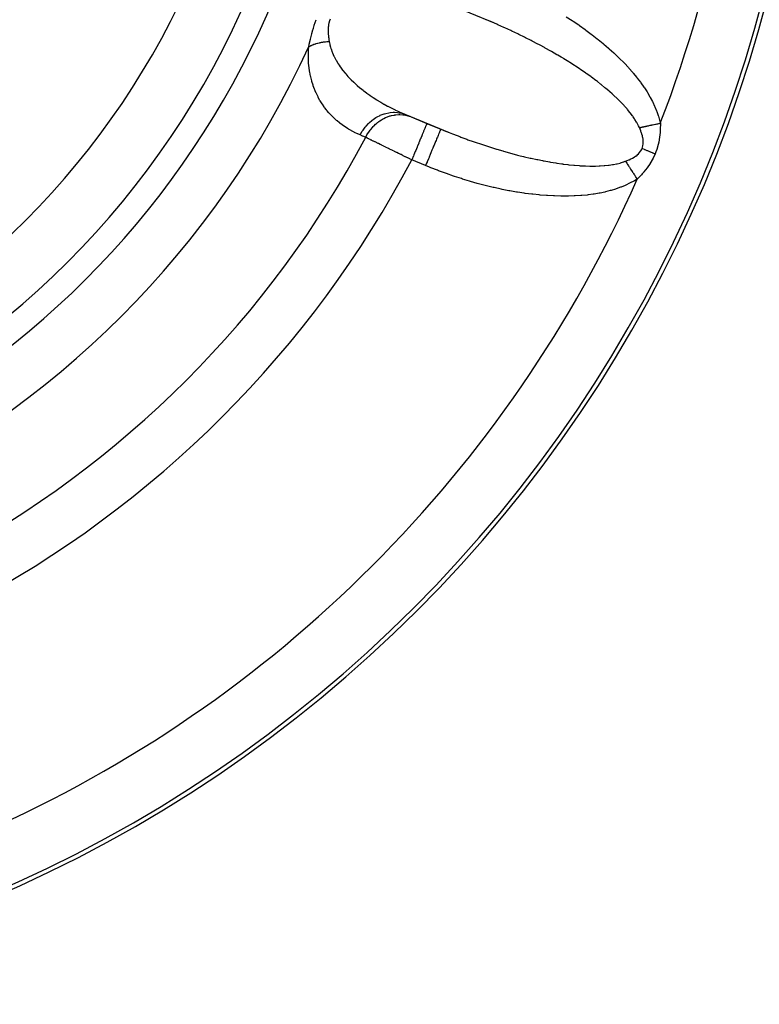
# Model space of a CAD drawing. Units: millimetres. Extents: x -186 to 294, y -198 to 198.
# Drawn here: x -134 to -115, y -42 to -17 of the extents above; entities that cross this region are included whole.
import ezdxf

# ---------------------------------------------------------------- set-up
doc = ezdxf.new("R2010")
doc.units = ezdxf.units.MM
doc.linetypes.add('DASHED', pattern=[9.652, 8.128, -1.524])
doc.layers.add('nevidi', color=4, linetype='DASHED')

msp = doc.modelspace()

# ---------------------------------------------------------------- linework, layer by layer
at = {"color": 2}
for p, q in [((-121.989, -16.727), (-123.215, -16.219)), ((-124.362, -18.988), (-123.135, -19.496)), ((-124.24, -19.04), (-124.1, -19.098)), ((-124.092, -19.101), (-123.698, -19.265)), ((-123.698, -19.265), (-123.348, -19.41))]:
    msp.add_line(p, q, dxfattribs=at)
for points in [[(-121.989, -16.727), (-122.081, -16.688), (-122.106, -16.677), (-122.2, -16.638)], [(-124.362, -18.988), (-124.311, -19.01), (-124.298, -19.016), (-124.24, -19.04)], [(-123.348, -19.41), (-123.229, -19.458), (-123.204, -19.469), (-123.135, -19.496)]]:
    msp.add_lwpolyline(points, dxfattribs=at)
for radius, end in [(34, 360), (20, 0)]:
    msp.add_arc((-148, -7.575), radius, 180, end, dxfattribs=at)
at = {"layer": 'nevidi', "color": 7, "linetype": 'Continuous'}
msp.add_line((-123.73, -20.334), (-124.081, -20.188), dxfattribs=at)
for points in [[(-126.69, -17.321), (-126.677, -17.264), (-126.676, -17.26), (-126.662, -17.198), (-126.661, -17.194), (-126.647, -17.133), (-126.646, -17.131), (-126.645, -17.128), (-126.63, -17.064), (-126.629, -17.06), (-126.612, -16.995), (-126.611, -16.991), (-126.593, -16.925), (-126.592, -16.921), (-126.573, -16.854), (-126.572, -16.85), (-126.551, -16.782), (-126.55, -16.778), (-126.528, -16.71), (-126.526, -16.706), (-126.502, -16.638)], [(-126.148, -16.626), (-126.163, -16.666), (-126.164, -16.669), (-126.171, -16.693), (-126.176, -16.713), (-126.177, -16.715), (-126.186, -16.76), (-126.187, -16.763), (-126.193, -16.808), (-126.194, -16.811), (-126.197, -16.856), (-126.198, -16.859), (-126.199, -16.898), (-126.199, -16.905), (-126.199, -16.908), (-126.198, -16.954), (-126.198, -16.957), (-126.196, -17.002), (-126.195, -17.005), (-126.191, -17.051), (-126.191, -17.053), (-126.186, -17.099), (-126.185, -17.101), (-126.184, -17.115), (-126.179, -17.146), (-126.179, -17.149), (-126.172, -17.188)], [(-120.168, -16.564), (-120.021, -16.659), (-119.997, -16.675), (-119.854, -16.772), (-119.831, -16.787), (-119.692, -16.886), (-119.67, -16.902), (-119.536, -17.002), (-119.514, -17.018), (-119.384, -17.119), (-119.363, -17.136), (-119.238, -17.239), (-119.218, -17.255), (-119.098, -17.359), (-119.079, -17.376), (-118.963, -17.481), (-118.945, -17.498), (-118.835, -17.603), (-118.817, -17.62), (-118.712, -17.726), (-118.695, -17.743), (-118.596, -17.85), (-118.58, -17.867), (-118.486, -17.974), (-118.471, -17.992), (-118.384, -18.098), (-118.37, -18.116), (-118.289, -18.222), (-118.277, -18.24), (-118.203, -18.345), (-118.191, -18.362), (-118.124, -18.468), (-118.113, -18.485), (-118.052, -18.59), (-118.043, -18.607), (-117.989, -18.711), (-117.98, -18.728), (-117.932, -18.83), (-117.925, -18.847), (-117.883, -18.949), (-117.877, -18.966), (-117.841, -19.067), (-117.836, -19.083), (-117.806, -19.183), (-117.802, -19.199), (-117.786, -19.259)], [(-118.316, -19.372), (-118.318, -19.365), (-118.339, -19.322), (-118.344, -19.311), (-118.381, -19.243), (-118.387, -19.232), (-118.43, -19.163), (-118.437, -19.151), (-118.472, -19.1), (-118.486, -19.081), (-118.494, -19.069), (-118.549, -18.997), (-118.558, -18.985), (-118.618, -18.911), (-118.629, -18.899), (-118.695, -18.824), (-118.704, -18.814), (-118.706, -18.812), (-118.778, -18.736), (-118.79, -18.723), (-118.868, -18.646), (-118.881, -18.634), (-118.963, -18.556), (-118.977, -18.543), (-119.008, -18.515), (-119.065, -18.465), (-119.08, -18.452), (-119.173, -18.373), (-119.189, -18.36), (-119.287, -18.28), (-119.303, -18.267), (-119.381, -18.207), (-119.406, -18.187), (-119.423, -18.174), (-119.531, -18.094), (-119.549, -18.081), (-119.661, -18.001), (-119.68, -17.987), (-119.796, -17.907), (-119.814, -17.895), (-119.815, -17.894), (-119.936, -17.814), (-119.956, -17.801), (-120.081, -17.721), (-120.101, -17.708), (-120.23, -17.629), (-120.251, -17.616), (-120.301, -17.586), (-120.382, -17.537), (-120.404, -17.525), (-120.539, -17.447), (-120.562, -17.434), (-120.7, -17.357), (-120.723, -17.344), (-120.832, -17.285), (-120.864, -17.268), (-120.887, -17.255), (-121.03, -17.18), (-121.054, -17.168), (-121.2, -17.094), (-121.224, -17.082), (-121.373, -17.009), (-121.397, -16.997), (-121.398, -16.997), (-121.547, -16.926), (-121.572, -16.914), (-121.723, -16.845), (-121.748, -16.833), (-121.902, -16.765), (-121.927, -16.754), (-121.989, -16.727)], [(-126.69, -17.321), (-126.685, -17.318), (-126.67, -17.31), (-126.66, -17.305), (-126.635, -17.293), (-126.624, -17.288), (-126.609, -17.281), (-126.598, -17.277), (-126.597, -17.276), (-126.586, -17.272), (-126.557, -17.261), (-126.545, -17.257), (-126.516, -17.247), (-126.512, -17.246), (-126.503, -17.244), (-126.5, -17.243), (-126.472, -17.235), (-126.459, -17.232), (-126.427, -17.224), (-126.414, -17.221), (-126.404, -17.219), (-126.391, -17.216), (-126.38, -17.214), (-126.366, -17.211), (-126.332, -17.205), (-126.318, -17.203), (-126.288, -17.199), (-126.283, -17.198), (-126.274, -17.197), (-126.268, -17.196), (-126.232, -17.193), (-126.217, -17.191), (-126.181, -17.188), (-126.172, -17.188)], [(-126.172, -17.188), (-126.158, -17.261), (-126.155, -17.275), (-126.139, -17.336), (-126.13, -17.364), (-126.126, -17.377), (-126.095, -17.463), (-126.09, -17.476), (-126.053, -17.559), (-126.052, -17.561), (-126.047, -17.571), (-126.006, -17.652), (-125.999, -17.663), (-125.953, -17.741), (-125.945, -17.753), (-125.923, -17.788), (-125.895, -17.828), (-125.887, -17.84), (-125.833, -17.913), (-125.825, -17.924), (-125.767, -17.994), (-125.759, -18.005), (-125.752, -18.013), (-125.698, -18.073), (-125.689, -18.083), (-125.626, -18.149), (-125.616, -18.159), (-125.551, -18.223), (-125.541, -18.232), (-125.541, -18.232), (-125.473, -18.293), (-125.463, -18.302), (-125.394, -18.362), (-125.383, -18.37), (-125.312, -18.427), (-125.301, -18.436), (-125.292, -18.443), (-125.228, -18.491), (-125.217, -18.499), (-125.143, -18.552), (-125.132, -18.559), (-125.057, -18.611), (-125.045, -18.618), (-125.01, -18.641), (-124.968, -18.667), (-124.957, -18.674), (-124.879, -18.722), (-124.867, -18.729), (-124.787, -18.775), (-124.776, -18.781), (-124.698, -18.824), (-124.695, -18.825), (-124.683, -18.832), (-124.601, -18.874), (-124.589, -18.881), (-124.505, -18.921), (-124.493, -18.927), (-124.409, -18.967), (-124.396, -18.972), (-124.362, -18.988)], [(-125.388, -19.558), (-125.447, -19.533), (-125.457, -19.528), (-125.528, -19.495), (-125.538, -19.489), (-125.607, -19.453), (-125.617, -19.448), (-125.684, -19.409), (-125.694, -19.403), (-125.759, -19.361), (-125.769, -19.355), (-125.833, -19.31), (-125.842, -19.303), (-125.904, -19.256), (-125.913, -19.249), (-125.974, -19.199), (-125.983, -19.191), (-126.041, -19.138), (-126.05, -19.13), (-126.106, -19.074), (-126.115, -19.066), (-126.17, -19.006), (-126.178, -18.997), (-126.231, -18.934), (-126.238, -18.925), (-126.289, -18.858), (-126.296, -18.848), (-126.345, -18.778), (-126.352, -18.768), (-126.398, -18.694), (-126.405, -18.683), (-126.448, -18.605), (-126.454, -18.593), (-126.495, -18.511), (-126.5, -18.499), (-126.526, -18.441), (-126.537, -18.413), (-126.543, -18.399), (-126.576, -18.309), (-126.581, -18.295), (-126.61, -18.2), (-126.615, -18.185), (-126.64, -18.086), (-126.643, -18.071), (-126.664, -17.966), (-126.667, -17.951), (-126.683, -17.841), (-126.685, -17.824), (-126.695, -17.71), (-126.696, -17.692), (-126.7, -17.571), (-126.7, -17.553), (-126.697, -17.426), (-126.696, -17.407), (-126.69, -17.321)], [(-125.388, -19.558), (-125.379, -19.54), (-125.335, -19.465), (-125.334, -19.462), (-125.314, -19.432), (-125.263, -19.362), (-125.261, -19.36), (-125.238, -19.332), (-125.18, -19.269), (-125.178, -19.267), (-125.153, -19.242), (-125.089, -19.187), (-125.087, -19.185), (-125.059, -19.164), (-124.99, -19.117), (-124.988, -19.116), (-124.958, -19.098), (-124.885, -19.061), (-124.883, -19.06), (-124.852, -19.047), (-124.776, -19.02), (-124.774, -19.019), (-124.741, -19.01), (-124.664, -18.994), (-124.662, -18.994), (-124.629, -18.989), (-124.552, -18.983), (-124.55, -18.983), (-124.517, -18.983), (-124.441, -18.988), (-124.439, -18.989), (-124.407, -18.993), (-124.333, -19.009), (-124.331, -19.009), (-124.3, -19.018), (-124.24, -19.04)], [(-125.248, -19.617), (-125.215, -19.556), (-125.199, -19.529), (-125.194, -19.521), (-125.192, -19.519), (-125.152, -19.459), (-125.133, -19.434), (-125.121, -19.419), (-125.119, -19.416), (-125.079, -19.369), (-125.058, -19.346), (-125.038, -19.326), (-125.036, -19.324), (-124.998, -19.288), (-124.976, -19.268), (-124.947, -19.244), (-124.944, -19.242), (-124.911, -19.217), (-124.886, -19.199), (-124.848, -19.174), (-124.846, -19.173), (-124.818, -19.156), (-124.792, -19.142), (-124.743, -19.118), (-124.74, -19.117), (-124.719, -19.108), (-124.693, -19.097), (-124.634, -19.077), (-124.631, -19.077), (-124.618, -19.073), (-124.591, -19.066), (-124.522, -19.052), (-124.519, -19.051), (-124.515, -19.051), (-124.487, -19.047), (-124.411, -19.042), (-124.41, -19.042), (-124.407, -19.042), (-124.384, -19.041), (-124.309, -19.046), (-124.298, -19.047), (-124.296, -19.047), (-124.281, -19.049), (-124.209, -19.063), (-124.19, -19.067), (-124.188, -19.068), (-124.182, -19.07), (-124.112, -19.093), (-124.1, -19.098)], [(-123.698, -19.265), (-123.699, -19.267), (-123.7, -19.27), (-123.702, -19.273), (-123.706, -19.283), (-123.708, -19.289), (-123.712, -19.298), (-123.718, -19.312), (-123.722, -19.322), (-123.729, -19.339), (-123.735, -19.355), (-123.741, -19.368), (-123.752, -19.395), (-123.758, -19.41), (-123.765, -19.426), (-123.781, -19.465), (-123.786, -19.476), (-123.794, -19.496), (-123.816, -19.549), (-123.818, -19.554), (-123.827, -19.577), (-123.854, -19.642), (-123.855, -19.644), (-123.865, -19.667), (-123.894, -19.738), (-123.898, -19.748), (-123.905, -19.765), (-123.937, -19.841), (-123.945, -19.861), (-123.948, -19.869), (-123.981, -19.949), (-123.994, -19.978), (-123.994, -19.98), (-124.027, -20.06), (-124.04, -20.091), (-124.045, -20.102), (-124.075, -20.174), (-124.081, -20.188)], [(-123.348, -19.41), (-123.348, -19.41), (-123.35, -19.415), (-123.351, -19.418), (-123.352, -19.42), (-123.358, -19.434), (-123.361, -19.443), (-123.362, -19.444), (-123.371, -19.467), (-123.377, -19.481), (-123.378, -19.484), (-123.39, -19.513), (-123.398, -19.532), (-123.401, -19.54), (-123.414, -19.571), (-123.424, -19.594), (-123.431, -19.61), (-123.444, -19.641), (-123.455, -19.668), (-123.465, -19.694), (-123.477, -19.722), (-123.489, -19.752), (-123.505, -19.789), (-123.514, -19.812), (-123.528, -19.845), (-123.548, -19.893), (-123.555, -19.91), (-123.569, -19.945), (-123.595, -20.006), (-123.598, -20.014), (-123.613, -20.051), (-123.643, -20.123), (-123.644, -20.124), (-123.659, -20.162), (-123.69, -20.236), (-123.694, -20.247), (-123.706, -20.275), (-123.73, -20.334)], [(-118.316, -19.372), (-118.308, -19.37), (-118.283, -19.365), (-118.27, -19.362), (-118.245, -19.357), (-118.236, -19.355), (-118.232, -19.354), (-118.221, -19.352), (-118.206, -19.349), (-118.192, -19.346), (-118.165, -19.34), (-118.152, -19.337), (-118.131, -19.333), (-118.125, -19.331), (-118.116, -19.33), (-118.11, -19.328), (-118.083, -19.322), (-118.069, -19.319), (-118.041, -19.313), (-118.026, -19.31), (-118.022, -19.309), (-118.007, -19.306), (-117.998, -19.304), (-117.983, -19.301), (-117.955, -19.295), (-117.94, -19.292), (-117.912, -19.286), (-117.91, -19.285), (-117.897, -19.283), (-117.894, -19.282), (-117.868, -19.276), (-117.853, -19.273), (-117.824, -19.267), (-117.809, -19.264), (-117.796, -19.261), (-117.786, -19.259)], [(-118.248, -19.899), (-118.236, -19.867), (-118.235, -19.865), (-118.227, -19.831), (-118.227, -19.828), (-118.226, -19.826), (-118.221, -19.789), (-118.221, -19.787), (-118.219, -19.749), (-118.219, -19.746), (-118.22, -19.707), (-118.22, -19.705), (-118.224, -19.665), (-118.225, -19.663), (-118.232, -19.623), (-118.232, -19.621), (-118.234, -19.612), (-118.241, -19.58), (-118.242, -19.578), (-118.253, -19.538), (-118.254, -19.535), (-118.267, -19.495), (-118.268, -19.492), (-118.282, -19.452), (-118.283, -19.45), (-118.3, -19.409), (-118.301, -19.407), (-118.316, -19.372)], [(-117.786, -19.259), (-117.786, -19.31), (-117.786, -19.313), (-117.788, -19.369), (-117.788, -19.373), (-117.79, -19.418), (-117.79, -19.429), (-117.79, -19.432), (-117.794, -19.489), (-117.794, -19.493), (-117.8, -19.55), (-117.8, -19.554), (-117.807, -19.612), (-117.808, -19.615), (-117.816, -19.673), (-117.817, -19.677), (-117.828, -19.736), (-117.828, -19.739), (-117.841, -19.798), (-117.842, -19.801), (-117.857, -19.86), (-117.858, -19.863), (-117.876, -19.922), (-117.877, -19.925), (-117.897, -19.983), (-117.898, -19.986), (-117.918, -20.035)], [(-125.248, -19.617), (-125.256, -19.614), (-125.318, -19.588), (-125.327, -19.584), (-125.388, -19.558)], [(-124.081, -20.188), (-124.123, -20.168), (-124.131, -20.164), (-124.146, -20.157), (-124.181, -20.139), (-124.189, -20.136), (-124.238, -20.112), (-124.246, -20.108), (-124.295, -20.084), (-124.303, -20.08), (-124.328, -20.068), (-124.352, -20.056), (-124.359, -20.052), (-124.408, -20.029), (-124.416, -20.025), (-124.463, -20.001), (-124.471, -19.998), (-124.505, -19.981), (-124.519, -19.974), (-124.526, -19.971), (-124.573, -19.948), (-124.581, -19.944), (-124.626, -19.922), (-124.634, -19.918), (-124.674, -19.898), (-124.679, -19.896), (-124.686, -19.892), (-124.73, -19.871), (-124.737, -19.868), (-124.779, -19.847), (-124.786, -19.843), (-124.828, -19.823), (-124.832, -19.821), (-124.835, -19.82), (-124.875, -19.8), (-124.882, -19.796), (-124.922, -19.777), (-124.928, -19.774), (-124.966, -19.755), (-124.972, -19.752), (-124.977, -19.75), (-125.009, -19.734), (-125.015, -19.731), (-125.05, -19.714), (-125.055, -19.711), (-125.089, -19.695), (-125.094, -19.692), (-125.105, -19.687), (-125.126, -19.677), (-125.131, -19.674), (-125.161, -19.66), (-125.166, -19.657), (-125.195, -19.643), (-125.199, -19.641), (-125.214, -19.634), (-125.226, -19.628), (-125.23, -19.626), (-125.248, -19.617)], [(-123.135, -19.496), (-123.047, -19.531), (-123.022, -19.54), (-122.865, -19.6), (-122.839, -19.61), (-122.683, -19.668), (-122.657, -19.677), (-122.527, -19.723), (-122.501, -19.732), (-122.475, -19.741), (-122.319, -19.794), (-122.293, -19.803), (-122.138, -19.853), (-122.113, -19.861), (-121.958, -19.909), (-121.933, -19.917), (-121.923, -19.92), (-121.779, -19.962), (-121.754, -19.969), (-121.602, -20.012), (-121.577, -20.019), (-121.427, -20.059), (-121.403, -20.065), (-121.335, -20.082), (-121.254, -20.102), (-121.23, -20.108), (-121.083, -20.142), (-121.06, -20.147), (-120.916, -20.179), (-120.892, -20.183), (-120.772, -20.208), (-120.751, -20.212), (-120.728, -20.216), (-120.589, -20.241), (-120.567, -20.245), (-120.431, -20.267), (-120.409, -20.27), (-120.277, -20.289), (-120.256, -20.292), (-120.245, -20.294), (-120.127, -20.308), (-120.106, -20.31), (-119.981, -20.323), (-119.961, -20.325), (-119.84, -20.334), (-119.82, -20.336), (-119.764, -20.339), (-119.703, -20.342), (-119.684, -20.343), (-119.571, -20.346), (-119.553, -20.346), (-119.445, -20.346), (-119.428, -20.345), (-119.337, -20.343), (-119.324, -20.342), (-119.307, -20.341), (-119.208, -20.335), (-119.192, -20.333), (-119.098, -20.323), (-119.083, -20.322), (-118.994, -20.309), (-118.98, -20.306), (-118.971, -20.305), (-118.897, -20.29), (-118.883, -20.287), (-118.805, -20.268), (-118.793, -20.264), (-118.72, -20.242), (-118.709, -20.238), (-118.675, -20.225), (-118.668, -20.223)], [(-118.668, -20.223), (-118.627, -20.206), (-118.624, -20.205), (-118.581, -20.187), (-118.579, -20.186), (-118.537, -20.166), (-118.534, -20.164), (-118.494, -20.143), (-118.491, -20.142), (-118.452, -20.119), (-118.45, -20.117), (-118.441, -20.111), (-118.413, -20.093), (-118.411, -20.091), (-118.377, -20.065), (-118.375, -20.063), (-118.343, -20.035), (-118.341, -20.033), (-118.313, -20.003), (-118.311, -20.001), (-118.286, -19.969), (-118.285, -19.967), (-118.281, -19.961), (-118.264, -19.932), (-118.263, -19.93), (-118.248, -19.899)], [(-118.248, -19.899), (-118.242, -19.901), (-118.195, -19.92), (-118.187, -19.924), (-118.178, -19.927), (-118.13, -19.947), (-118.121, -19.951), (-118.112, -19.955), (-118.062, -19.976), (-118.053, -19.979), (-118.044, -19.983), (-117.993, -20.004), (-117.984, -20.008), (-117.974, -20.012), (-117.923, -20.033), (-117.918, -20.035)], [(-117.918, -20.035), (-117.942, -20.092), (-117.944, -20.096), (-117.974, -20.155), (-117.975, -20.159), (-118.007, -20.216), (-118.009, -20.22), (-118.043, -20.275), (-118.045, -20.279), (-118.081, -20.333), (-118.083, -20.336), (-118.12, -20.388), (-118.123, -20.391), (-118.161, -20.441), (-118.163, -20.444), (-118.203, -20.493), (-118.206, -20.496), (-118.246, -20.543), (-118.248, -20.545), (-118.264, -20.563), (-118.29, -20.591), (-118.292, -20.593), (-118.334, -20.637), (-118.337, -20.64), (-118.374, -20.677)], [(-118.374, -20.677), (-118.441, -20.717), (-118.456, -20.725), (-118.549, -20.774), (-118.564, -20.782), (-118.661, -20.828), (-118.678, -20.835), (-118.78, -20.877), (-118.797, -20.883), (-118.905, -20.922), (-118.922, -20.928), (-119.035, -20.962), (-119.054, -20.967), (-119.171, -20.998), (-119.191, -21.002), (-119.314, -21.029), (-119.334, -21.033), (-119.463, -21.054), (-119.484, -21.058), (-119.617, -21.075), (-119.639, -21.078), (-119.777, -21.091), (-119.8, -21.092), (-119.942, -21.101), (-119.965, -21.102), (-120.112, -21.106), (-120.136, -21.107), (-120.286, -21.107), (-120.31, -21.106), (-120.463, -21.102), (-120.488, -21.101), (-120.644, -21.093), (-120.67, -21.092), (-120.829, -21.079), (-120.855, -21.077), (-121.016, -21.06), (-121.043, -21.057), (-121.207, -21.036), (-121.233, -21.032), (-121.4, -21.007), (-121.427, -21.003), (-121.595, -20.974), (-121.622, -20.969), (-121.792, -20.935), (-121.82, -20.93), (-121.991, -20.892), (-122.019, -20.886), (-122.191, -20.844), (-122.219, -20.837), (-122.392, -20.792), (-122.421, -20.784), (-122.594, -20.734), (-122.623, -20.726), (-122.797, -20.673), (-122.825, -20.664), (-122.999, -20.607), (-123.027, -20.597), (-123.201, -20.537), (-123.229, -20.527), (-123.401, -20.463), (-123.429, -20.452), (-123.601, -20.386), (-123.628, -20.375), (-123.73, -20.334)], [(-118.668, -20.223), (-118.664, -20.229), (-118.657, -20.239), (-118.65, -20.25), (-118.636, -20.272), (-118.629, -20.283), (-118.616, -20.304), (-118.614, -20.305), (-118.608, -20.315), (-118.607, -20.317), (-118.592, -20.34), (-118.585, -20.352), (-118.57, -20.374), (-118.562, -20.387), (-118.557, -20.394), (-118.55, -20.406), (-118.547, -20.41), (-118.539, -20.422), (-118.523, -20.446), (-118.515, -20.458), (-118.5, -20.482), (-118.496, -20.488), (-118.492, -20.495), (-118.488, -20.5), (-118.476, -20.519), (-118.468, -20.532), (-118.452, -20.557), (-118.443, -20.569), (-118.434, -20.584), (-118.427, -20.594), (-118.426, -20.597), (-118.419, -20.607), (-118.403, -20.632), (-118.395, -20.645), (-118.379, -20.669), (-118.374, -20.677)]]:
    msp.add_lwpolyline(points, dxfattribs=at)
for radius, start, end in [(33.893, 180, 360), (21.5, 180, 0), (32.394, 338.8575, 360), (22.134, 274.6214, 355.3786), (23.433, 294.5761, 335.4239), (25.742, 297.8912, 332.1088), (27.041, 297.8046, 332.1954), (32.394, 293.8575, 336.1425)]:
    msp.add_arc((-148, -7.575), radius, start, end, dxfattribs=at)

doc.saveas('drawing.dxf')
